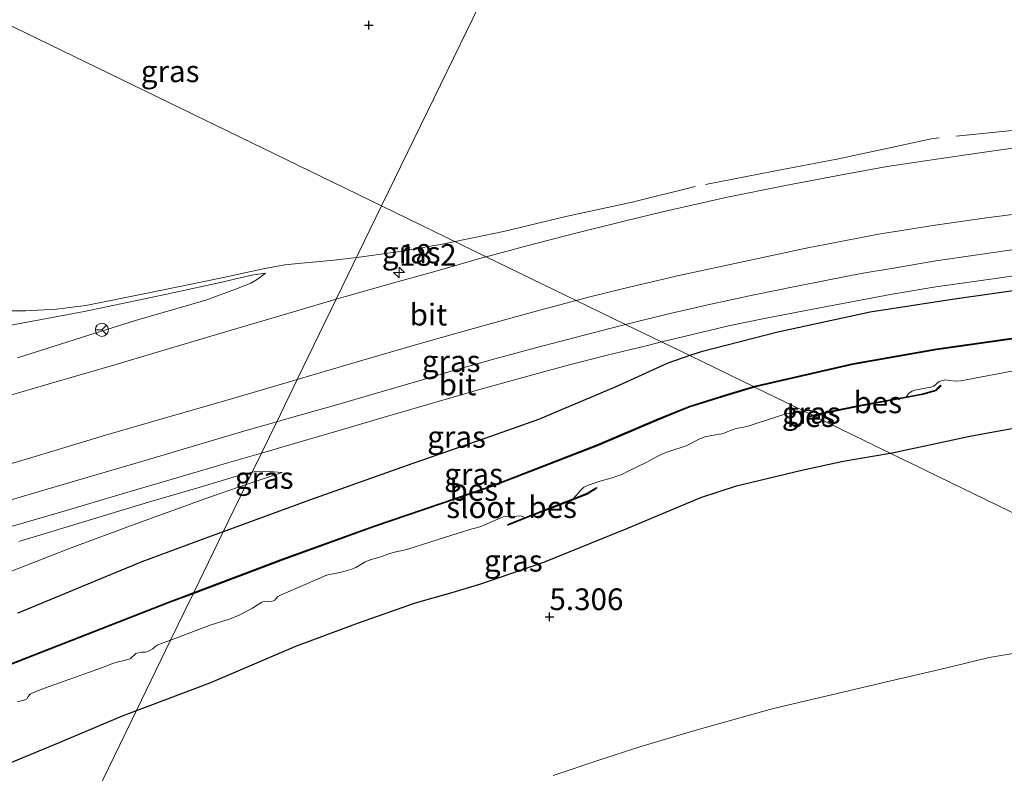
# Model space of a CAD drawing. Units: metres. Extents: x 56444 to 60009, y 437498 to 443750.
# Drawn here: x 58869 to 58982, y 439412 to 439499 of the extents above; entities that cross this region are included whole.
import ezdxf
from ezdxf.enums import TextEntityAlignment as Align

# ---------------------------------------------------------------- set-up
doc = ezdxf.new("R2010")
doc.units = ezdxf.units.M
doc.linetypes.add('IE-TERREINAFSCHEIDING', pattern=[10, 8, -2])
doc.layers.get('0').update_dxf_attribs({"lineweight": 25})
for name, color, linetype, lineweight in [('B-ME-AM-KILOMETR-S-B1', 7, 'Continuous', 18), ('B-ME-GW-HOOGTEPUNT-S-B1', 10, 'Continuous', 25), ('B-ME-GW-INSTEEKWATERGANG-L-B1', 10, 'Continuous', 25), ('B-ME-GW-KRUINLIJN-L-B1', 93, 'Continuous', 18), ('B-ME-GW-TEENLIJN-L-B1', 93, 'Continuous', 18), ('B-ME-IE-GRASLAND-GV-B6', 93, 'Continuous', 18), ('B-ME-IE-GRONDWERKLIJN-GROND_NIETINGERICHT-GV-B6', 253, 'Continuous', 18), ('B-ME-IE-HULPGEOMETRIE-L-B1', 53, 'Continuous', 18), ('B-ME-IE-TERREINAFSCHEIDING-RASTERHEKWERK-L-B1', 8, 'IE-TERREINAFSCHEIDING', 18), ('B-ME-OB-BESCHOEIING-GV-B6', 10, 'Continuous', 25), ('B-ME-OG-WATER-GV-B6', 153, 'Continuous', 18), ('B-ME-VH-VERH_SOORT-BITUMEN-GV-B6', 8, 'IE-TERREINAFSCHEIDING-NATUURLIJK-HOUTWAL', 18), ('B-ME-VW-MEUBILAIR_WEGMEUBILAIR-RONA-S-B1', 8, 'Continuous', 18)]:
    doc.layers.add(name, color=color, linetype=linetype, lineweight=lineweight)
doc.styles.add('NLCS-ISO', font='NLCS-ISO.TTF')
doc.linetypes.add('IE-TERREINAFSCHEIDING-NATUURLIJK-HOUTWAL', pattern='A,7,-1.5,[67,NLCS.SHX,S=0.75,R=45,X=0,Y=0],-1.5,7,-1.5,[70,NLCS.SHX,S=0.75,R=0,X=0,Y=0],-1.5', length=20)

# ---------------------------------------------------------------- blocks, each defined once
blk = doc.blocks.new('wegwijzer')
for q in [(-0.53, -0.53), (0, 0.75), (0.53, -0.53)]:
    blk.add_line((0, 0), q)
blk.add_circle((0, 0), 0.75)
blk = doc.blocks.new('hecto')
for p, q in [((0, 0.625), (-0.625, 0)), ((0, -0.625), (0, 0.625)), ((-0.625, 0), (0.625, 0)), ((0.625, 0), (0, -0.625))]:
    blk.add_line(p, q)
blk = doc.blocks.new('hoogtepunt')
for p, q in [((-0.5, 0), (0.5, 0)), ((0, 0.5), (0, -0.5))]:
    blk.add_line(p, q)

msp = doc.modelspace()

# ---------------------------------------------------------------- linework, layer by layer
at = {"layer": 'B-ME-GW-INSTEEKWATERGANG-L-B1'}
for points in [[(59107.6766, 439471.0006, 5.1906), (59097.6774, 439471.2168, 5.3016), (59087.8653, 439471.3313, 5.2433), (59079.5543, 439471.3623, 5.2627), (59071.3546, 439471.2045, 5.2461), (59060.1981, 439471.2145, 5.2544), (59050.5443, 439471.3539, 5.2239), (59038.0954, 439471.1105, 5.2488), (59029.346, 439471.0494, 5.2239), (59020.1154, 439471.0632, 5.2377), (59009.4553, 439470.5634, 5.1184), (58998.7112, 439469.913, 5.1489), (58986.6197, 439468.3831, 5.1545), (58976.3263, 439466.9187, 5.1267), (58966.8985, 439465.4525, 5.1267), (58956.2538, 439463.1676, 5.1351), (58947.4397, 439460.8988, 5.16), (58946.1214, 439460.4599, 5.1553)], [(58946.1214, 439460.4599, 5.1553), (58943.5784, 439459.6132, 5.1462), (58937.6118, 439456.8805, 5.1961), (58928.7005, 439453.1059, 5.2405), (58923.1764, 439451.1495, 5.2738), (58913.5745, 439447.8322, 5.2572), (58902.3416, 439443.8399, 5.2821), (58892.3993, 439440.1862, 5.2662)], [(58969.2014, 439449.2429, 5.1624), (58969.4255, 439449.2814, 5.1635), (58978.5399, 439451.2289, 5.1635), (58985.7771, 439452.5382, 5.1125), (58990.936, 439453.2214, 5.2055), (58997.3595, 439453.8533, 5.2445), (59002.6758, 439454.132, 5.2835), (59011.9325, 439454.6362, 5.3195), (59025.6289, 439454.687, 5.5085), (59036.7992, 439454.9726, 5.4905), (59042.9287, 439454.8951, 5.4665), (59050.6592, 439454.8836, 5.4065), (59058.0568, 439455.2153, 5.3105), (59066.1771, 439455.3562, 5.2685), (59070.6634, 439455.4275, 5.2715), (59079.6034, 439455.0995, 5.3315), (59092.6114, 439455.3368, 5.2925), (59103.4714, 439455.383, 5.2895)], [(58882.3897, 439419.5894, 5.1493), (58883.744, 439420.0915, 5.1575), (58890.9815, 439422.8117, 5.1275), (58900.7704, 439427.0121, 5.0225), (58907.9742, 439429.6877, 4.9925), (58914.5265, 439431.9945, 5.0405), (58918.86, 439433.2101, 5.1185), (58922.0601, 439434.1946, 5.1725), (58929.325, 439436.6947, 5.1755), (58939.0537, 439440.6444, 5.1695), (58947.3974, 439444.144, 5.1095), (58951.4795, 439445.4688, 5.0825), (58959.0039, 439447.272, 5.0525), (58963.7611, 439448.3072, 5.1365), (58969.2014, 439449.2429, 5.1624)], [(58892.3993, 439440.1862, 5.2662), (58890.2628, 439439.401, 5.2627), (58883.0088, 439436.705, 5.2599), (58878.8455, 439434.9803, 5.2433), (58868.7341, 439430.8176, 5.21)], [(58866.4455, 439413.0105, 5.1395), (58873.4214, 439415.8692, 5.1605), (58880.7806, 439418.9927, 5.1395), (58882.3897, 439419.5894, 5.1493)]]:
    msp.add_polyline3d(points, dxfattribs=at)
at = {"layer": 'B-ME-GW-KRUINLIJN-L-B1'}
for points in [[(58868.7108, 439460.2133, 6.7077), (58877.0362, 439462.8582, 6.4377), (58882.2856, 439464.4931, 6.3097), (58890.3784, 439466.8517, 6.0557), (58894.1305, 439468.2344, 5.9357), (58895.5707, 439468.816, 5.8337), (58896.3439, 439469.2547, 5.7797), (58897.2737, 439469.9409, 5.6057)], [(58895.7279, 439447.0354, 5.8443), (58894.2871, 439446.7153, 5.8986), (58889.7555, 439445.3087, 6.0466), (58883.7718, 439443.5783, 6.2086), (58877.3304, 439441.6263, 6.4186), (58868.8643, 439439.0482, 6.6926)], [(58899.1969, 439447.0014, 5.5306), (58897.191, 439447.1531, 5.7546), (58895.9335, 439447.0811, 5.8366), (58895.7279, 439447.0354, 5.8443)]]:
    msp.add_polyline3d(points, dxfattribs=at)
at = {"layer": 'B-ME-GW-TEENLIJN-L-B1'}
for points in [[(58897.2737, 439469.9409, 5.6057), (58895.6668, 439469.7473, 5.5337), (58892.2276, 439468.9414, 5.5177), (58886.6041, 439467.7025, 5.5297), (58881.5287, 439466.6077, 5.5117), (58876.3949, 439465.563, 5.4877), (58872.0971, 439464.7496, 5.4677), (58865.2595, 439463.4786, 5.4757)], [(58899.1969, 439447.0014, 5.5306), (58896.6314, 439446.1599, 5.4486), (58895.0348, 439445.6091, 5.4624)], [(58895.0348, 439445.6091, 5.4624), (58890.3799, 439444.0031, 5.5026), (58882.4559, 439441.1495, 5.5446), (58874.5715, 439438.2037, 5.5846), (58866.7521, 439435.1368, 5.6026)]]:
    msp.add_polyline3d(points, dxfattribs=at)
at = {"layer": 'B-ME-IE-GRASLAND-GV-B6'}
for points in [[(58925.6863, 439508.6806, 5.3293), (58910.6337, 439477.7069, 5.2863), (58866.9228, 439498.9504, 5.4393), (58846.8777, 439508.6924, 5.3474), (58847.8114, 439508.6933, 5.3526), (58854.4753, 439508.6759, 5.3326), (58861.2729, 439508.6781, 5.3146), (58866.8763, 439508.6808, 5.3226), (58873.9685, 439508.6757, 5.3706), (58880.5095, 439508.6614, 5.3606), (58886.7617, 439508.6618, 5.3126), (58892.3232, 439508.6814, 5.2926), (58896.4462, 439508.7033, 5.3144), (58900.8762, 439508.685, 5.3044), (58905.9644, 439508.67, 5.3064), (58912.2186, 439508.6861, 5.2664), (58917.7561, 439508.6795, 5.2984), (58924.2943, 439508.6771, 5.3344), (58925.6863, 439508.6806, 5.3293)], [(58984.6533, 439484.5383, 5.4517), (58979.7662, 439483.858, 5.4617), (58974.526, 439483.0789, 5.4617), (58968.8266, 439482.2225, 5.4737), (58963.7962, 439481.3106, 5.4657), (58957.1443, 439480.0635, 5.4757), (58950.2517, 439478.6598, 5.4797), (58942.9858, 439477.0237, 5.5137), (58938.5509, 439475.9488, 5.5417), (58933.0046, 439474.5579, 5.5597), (58927.5239, 439473.1611, 5.6237), (58922.6707, 439471.8569, 5.6669), (58910.6337, 439477.7069, 5.2863), (58925.6863, 439508.6806, 5.3293)], [(58866.9228, 439498.9504, 5.4393), (58910.6337, 439477.7069, 5.2863), (58905.415, 439466.9685, 5.983), (58900.4913, 439465.4999, 6.0717), (58893.3092, 439463.4142, 6.2477), (58886.2096, 439461.2902, 6.4577), (58879.9157, 439459.3911, 6.6497), (58872.6224, 439457.2798, 6.8677), (58866.8718, 439455.5997, 7.0517)], [(58910.6337, 439477.7069, 5.2863), (58922.6707, 439471.8569, 5.6669), (58922.578, 439471.832, 5.6677), (58917.0268, 439470.2422, 5.7557), (58911.884, 439468.8186, 5.8417), (58906.4877, 439467.2885, 5.9637), (58905.415, 439466.9685, 5.983), (58910.6337, 439477.7069, 5.2863)], [(58938.715, 439464.0594, 5.458), (58933.0429, 439466.816, 5.5261), (58934.6108, 439467.2321, 5.5137), (58938.6726, 439468.25, 5.4697), (58945.0463, 439469.7393, 5.4397), (58952.9022, 439471.4244, 5.4337), (58959.5195, 439472.8229, 5.4237), (58967.8448, 439474.4475, 5.4437), (58974.3535, 439475.4747, 5.4377), (58980.5413, 439476.3514, 5.4477), (58989.9401, 439477.5432, 5.4417)], [(58984.2359, 439472.7991, 5.431), (58979.2497, 439472.0862, 5.439), (58974.4524, 439471.3634, 5.423), (58969.8057, 439470.5898, 5.427), (58965.86, 439469.9228, 5.405), (58962.1239, 439469.1911, 5.399), (58958.2633, 439468.4356, 5.431), (58953.5262, 439467.4662, 5.421), (58948.5248, 439466.4039, 5.453), (58943.3665, 439465.1888, 5.421), (58938.715, 439464.0594, 5.458)], [(58865.2595, 439463.4786, 5.4757), (58872.0971, 439464.7496, 5.4677), (58876.3949, 439465.563, 5.4877), (58881.5287, 439466.6077, 5.5117), (58886.6041, 439467.7025, 5.5297), (58892.2276, 439468.9414, 5.5177), (58895.6668, 439469.7473, 5.5337), (58897.2737, 439469.9409, 5.6057), (58896.3439, 439469.2547, 5.7797), (58895.5707, 439468.816, 5.8337), (58894.1305, 439468.2344, 5.9357), (58890.3784, 439466.8517, 6.0557), (58882.2856, 439464.4931, 6.3097), (58877.0362, 439462.8582, 6.4377), (58868.7108, 439460.2133, 6.7077)], [(58868.7108, 439460.2133, 6.7077), (58877.0362, 439462.8582, 6.4377), (58882.2856, 439464.4931, 6.3097), (58890.3784, 439466.8517, 6.0557), (58894.1305, 439468.2344, 5.9357), (58895.5707, 439468.816, 5.8337), (58896.3439, 439469.2547, 5.7797), (58897.2737, 439469.9409, 5.6057), (58895.6668, 439469.7473, 5.5337), (58892.2276, 439468.9414, 5.5177), (58886.6041, 439467.7025, 5.5297), (58881.5287, 439466.6077, 5.5117), (58876.3949, 439465.563, 5.4877), (58872.0971, 439464.7496, 5.4677), (58865.2595, 439463.4786, 5.4757)], [(58986.6197, 439468.3831, 5.1545), (58976.3263, 439466.9187, 5.1267), (58966.8985, 439465.4525, 5.1267), (58956.2538, 439463.1676, 5.1351), (58947.4397, 439460.8988, 5.16), (58946.1214, 439460.4599, 5.1553), (58942.8747, 439462.0378, 5.3842), (58946.2714, 439462.8691, 5.391), (58950.5766, 439463.8761, 5.341), (58954.702, 439464.7367, 5.313), (58960.4727, 439465.8704, 5.325), (58965.1447, 439466.7324, 5.307), (58969.4206, 439467.5508, 5.307), (58974.4553, 439468.3832, 5.321), (58981.3107, 439469.3636, 5.321), (58986.867, 439470.1572, 5.335)], [(58990.1969, 439463.4353, 3.5468), (58982.099, 439462.3109, 3.4951), (58974.5123, 439461.232, 3.4951), (58964.9259, 439459.5505, 3.395), (58953.7051, 439456.9785, 3.4985), (58953.4444, 439456.9008, 3.4972), (58946.1214, 439460.4599, 5.1553), (58947.4397, 439460.8988, 5.16), (58956.2538, 439463.1676, 5.1351), (58966.8985, 439465.4525, 5.1267), (58976.3263, 439466.9187, 5.1267), (58986.6197, 439468.3831, 5.1545)], [(58938.715, 439464.0594, 5.458), (58938.0911, 439463.9079, 5.463), (58932.9274, 439462.5618, 5.507), (58928.4987, 439461.4039, 5.525), (58923.6635, 439460.0929, 5.581), (58918.6247, 439458.6654, 5.641), (58915.078, 439457.6163, 5.723), (58910.7051, 439456.3472, 5.747), (58905.0385, 439454.7009, 5.867), (58900.2414, 439453.3335, 5.971), (58898.5509, 439452.8441, 5.9988), (58900.9243, 439457.728, 6.0963), (58908.3642, 439459.9191, 5.9277), (58915.0502, 439461.8504, 5.7817), (58922.4524, 439463.9326, 5.6937), (58929.2798, 439465.8175, 5.5557), (58933.0429, 439466.816, 5.5261), (58938.715, 439464.0594, 5.458)], [(58895.7279, 439447.0354, 5.8443), (58896.8049, 439449.2514, 5.9672), (58899.4077, 439449.9961, 5.905), (58906.1445, 439451.9758, 5.769), (58911.1953, 439453.4506, 5.685), (58917.1506, 439455.1862, 5.639), (58922.3173, 439456.6866, 5.559), (58928.176, 439458.3034, 5.469), (58932.1108, 439459.363, 5.437), (58936.4316, 439460.4719, 5.411), (58941.2434, 439461.6385, 5.381), (58942.8747, 439462.0378, 5.3842), (58946.1214, 439460.4599, 5.1553), (58943.5784, 439459.6132, 5.1462), (58937.6118, 439456.8805, 5.1961), (58928.7005, 439453.1059, 5.2405), (58923.1764, 439451.1495, 5.2738), (58913.5745, 439447.8322, 5.2572), (58902.3416, 439443.8399, 5.2821), (58892.3993, 439440.1862, 5.2662), (58895.0348, 439445.6091, 5.4624), (58896.6314, 439446.1599, 5.4486), (58899.1969, 439447.0014, 5.5306), (58897.191, 439447.1531, 5.7546), (58895.9335, 439447.0811, 5.8366), (58895.7279, 439447.0354, 5.8443)], [(58953.4444, 439456.9008, 3.4972), (58950.3686, 439455.9851, 3.4813), (58945.994, 439454.611, 3.4192), (58942.2922, 439453.0937, 3.4054), (58935.5214, 439450.2238, 3.3985), (58923.4089, 439445.5292, 3.3743), (58919.1722, 439444.0521, 3.3812), (58909.8069, 439440.8812, 3.4226), (58899.2553, 439437.0514, 3.4295), (58888.9932, 439433.1773, 3.416), (58892.3993, 439440.1862, 5.2662), (58902.3416, 439443.8399, 5.2821), (58913.5745, 439447.8322, 5.2572), (58923.1764, 439451.1495, 5.2738), (58928.7005, 439453.1059, 5.2405), (58937.6118, 439456.8805, 5.1961), (58943.5784, 439459.6132, 5.1462), (58946.1214, 439460.4599, 5.1553), (58953.4444, 439456.9008, 3.4972)], [(58985.7771, 439452.5382, 5.1125), (58978.5399, 439451.2289, 5.1635), (58969.4255, 439449.2814, 5.1635), (58969.2014, 439449.2429, 5.1624), (58960.378, 439453.5311, 3.4485), (58961.0263, 439453.6931, 3.45), (58965.7543, 439454.6591, 3.5499), (58972.9445, 439455.9819, 3.5138), (58974.4412, 439456.3953, 3.4111), (58975.0454, 439456.9974, 3.3584), (58975.0101, 439457.0328, 3.2593), (58974.9748, 439457.0682, 3.1602), (58974.3892, 439456.4847, 3.0258), (58972.9221, 439456.0794, 3.0318), (58971.05, 439455.735, 2.931), (58971.2994, 439456.1096, 2.931), (58971.7123, 439456.3651, 2.931), (58972.0312, 439456.4902, 2.931), (58973.8752, 439456.8403, 2.931), (58974.1612, 439456.94, 2.931), (58974.3595, 439457.051, 2.931), (58974.6631, 439457.3799, 2.931), (58974.841, 439457.4698, 2.931), (58975.2431, 439457.5961, 2.931), (58975.5421, 439457.6585, 2.931), (58975.9925, 439457.6064, 2.931), (58976.7766, 439457.5172, 2.931), (58977.3296, 439457.5706, 2.931), (58981.1755, 439458.2979, 2.931), (58983.3769, 439458.7029, 2.931)], [(58862.5033, 439446.4058, 7.1957), (58870.7444, 439448.8615, 6.9377), (58878.8306, 439451.2924, 6.6937), (58885.4733, 439453.2086, 6.4937), (58893.3532, 439455.5017, 6.2697), (58900.4214, 439457.5799, 6.1077), (58900.9243, 439457.728, 6.0963), (58898.5509, 439452.8441, 5.9988)], [(58886.3344, 439427.7064, 2.931), (58891.013, 439429.4546, 2.931), (58892.3644, 439429.8979, 2.931), (58893.0984, 439430.112, 2.931), (58894.2373, 439430.5648, 2.931), (58895.7793, 439431.3813, 2.931), (58896.8526, 439432.0623, 2.931), (58897.0888, 439432.1446, 2.931), (58897.4381, 439432.1827, 2.931), (58897.9339, 439432.1604, 2.931), (58898.1247, 439432.213, 2.931), (58898.3398, 439432.3159, 2.931), (58898.463, 439432.4425, 2.931), (58898.6883, 439432.7162, 2.931), (58899.0769, 439432.9214, 2.931), (58903.5058, 439434.856, 2.931), (58904.102, 439435.1057, 2.931), (58904.4544, 439435.2147, 2.931), (58905.4383, 439435.4322, 2.931), (58906.2979, 439435.6064, 2.931), (58907.0773, 439435.8503, 2.931), (58907.6654, 439436.0832, 2.931), (58908.7269, 439436.7182, 2.931), (58909.4144, 439436.9858, 2.931), (58909.995, 439437.1603, 2.931), (58910.3188, 439437.2314, 2.931), (58911.5577, 439437.6773, 2.931), (58912.2794, 439437.8871, 2.931), (58913.0438, 439438.0141, 2.931), (58913.7574, 439438.2072, 2.931), (58919.4456, 439440.0091, 2.931), (58919.8186, 439440.1391, 2.931), (58920.797, 439440.4524, 2.931), (58921.9506, 439440.743, 2.931), (58922.249, 439440.8471, 2.931), (58924.2851, 439441.7661, 2.931), (58924.6332, 439441.8875, 2.931), (58924.9116, 439441.9288, 2.931), (58925.3074, 439441.9134, 2.931), (58925.6032, 439441.905, 2.931), (58926.0232, 439441.9399, 2.931), (58926.393, 439441.9991, 2.931), (58926.6931, 439441.9782, 2.931), (58927.1647, 439441.8255, 2.931), (58925.1635, 439441.0368, 3.4084), (58925.1819, 439440.9903, 3.4361), (58925.2002, 439440.9437, 3.4638), (58927.2012, 439441.7324, 3.4833), (58930.8204, 439443.146, 3.4694), (58934.34, 439444.5252, 3.5166), (58935.4082, 439445.1881, 3.3695), (58935.3818, 439445.2306, 3.2881), (58935.3555, 439445.273, 3.2066), (58934.2951, 439444.615, 3.2066), (58932.6743, 439443.9799, 2.931), (58933.5553, 439444.9735, 2.931), (58933.9254, 439445.3117, 2.931), (58934.4178, 439445.5392, 2.931), (58934.9978, 439445.7553, 2.931), (58935.9222, 439446.0636, 2.931), (58937.1796, 439446.3765, 2.931), (58937.6147, 439446.5283, 2.931), (58938.2898, 439446.7915, 2.931), (58939.0179, 439447.143, 2.931), (58941.0901, 439448.1583, 2.931), (58942.3716, 439448.8421, 2.931), (58943.0499, 439449.1762, 2.931), (58943.7996, 439449.4655, 2.931), (58945.6818, 439450.0659, 2.931), (58947.2697, 439450.8706, 2.931), (58947.8994, 439451.1041, 2.931), (58948.659, 439451.2852, 2.931), (58949.4818, 439451.4048, 2.931), (58949.8224, 439451.4677, 2.931), (58950.0878, 439451.5463, 2.931), (58950.477, 439451.7099, 2.931), (58950.8991, 439451.8989, 2.931), (58951.4548, 439452.0648, 2.931), (58952.3187, 439452.2265, 2.931), (58952.9539, 439452.3643, 2.931), (58955.7642, 439453.3023, 2.931), (58957.1572, 439453.7462, 2.931), (58958.4866, 439453.9726, 2.931), (58959.191, 439454.108, 2.931), (58960.2379, 439453.5992, 3.2163), (58959.7758, 439453.4838, 3.3884), (58959.7879, 439453.4353, 3.4178), (58959.8001, 439453.3867, 3.4472), (58960.378, 439453.5311, 3.4485), (58969.2014, 439449.2429, 5.1624), (58963.7611, 439448.3072, 5.1365), (58959.0039, 439447.272, 5.0525), (58951.4795, 439445.4688, 5.0825), (58947.3974, 439444.144, 5.1095), (58939.0537, 439440.6444, 5.1695), (58929.325, 439436.6947, 5.1755), (58922.0601, 439434.1946, 5.1725), (58918.86, 439433.2101, 5.1185), (58914.5265, 439431.9945, 5.0405), (58907.9742, 439429.6877, 4.9925), (58900.7704, 439427.0121, 5.0225), (58890.9815, 439422.8117, 5.1275), (58883.744, 439420.0915, 5.1575), (58882.3897, 439419.5894, 5.1493), (58886.3344, 439427.7064, 2.931)], [(58959.191, 439454.108, 2.931), (58959.4667, 439454.1609, 2.931), (58960.0415, 439454.1522, 2.931), (58960.4005, 439454.0822, 2.931), (58961.0042, 439453.7906, 2.931), (58960.2379, 439453.5992, 3.2163), (58959.191, 439454.108, 2.931)], [(58898.5509, 439452.8441, 5.9988), (58894.8951, 439451.786, 6.059), (58889.5915, 439450.2155, 6.203), (58883.7855, 439448.488, 6.371), (58877.8942, 439446.7652, 6.541), (58871.4801, 439444.8924, 6.735), (58865.4902, 439443.1189, 6.913)], [(58867.9799, 439440.7707, 6.809), (58874.4551, 439442.6876, 6.619), (58880.7632, 439444.5462, 6.427), (58887.068, 439446.398, 6.223), (58893.0516, 439448.1775, 6.057), (58896.8049, 439449.2514, 5.9672), (58895.7279, 439447.0354, 5.8443), (58894.2871, 439446.7153, 5.8986), (58889.7555, 439445.3087, 6.0466), (58883.7718, 439443.5783, 6.2086), (58877.3304, 439441.6263, 6.4186), (58868.8643, 439439.0482, 6.6926)], [(58895.7279, 439447.0354, 5.8443), (58895.0348, 439445.6091, 5.4624), (58890.3799, 439444.0031, 5.5026), (58882.4559, 439441.1495, 5.5446), (58874.5715, 439438.2037, 5.5846), (58866.7521, 439435.1368, 5.6026)], [(58868.8643, 439439.0482, 6.6926), (58877.3304, 439441.6263, 6.4186), (58883.7718, 439443.5783, 6.2086), (58889.7555, 439445.3087, 6.0466), (58894.2871, 439446.7153, 5.8986), (58895.7279, 439447.0354, 5.8443)], [(58895.7279, 439447.0354, 5.8443), (58895.9335, 439447.0811, 5.8366), (58897.191, 439447.1531, 5.7546), (58899.1969, 439447.0014, 5.5306), (58896.6314, 439446.1599, 5.4486), (58895.0348, 439445.6091, 5.4624), (58895.7279, 439447.0354, 5.8443)], [(58866.7521, 439435.1368, 5.6026), (58874.5715, 439438.2037, 5.5846), (58882.4559, 439441.1495, 5.5446), (58890.3799, 439444.0031, 5.5026), (58895.0348, 439445.6091, 5.4624), (58892.3993, 439440.1862, 5.2662), (58890.2628, 439439.401, 5.2627), (58883.0088, 439436.705, 5.2599), (58878.8455, 439434.9803, 5.2433), (58868.7341, 439430.8176, 5.21)], [(58868.7341, 439430.8176, 5.21), (58878.8455, 439434.9803, 5.2433), (58883.0088, 439436.705, 5.2599), (58890.2628, 439439.401, 5.2627), (58892.3993, 439440.1862, 5.2662), (58888.9932, 439433.1773, 3.416), (58886.1843, 439432.1169, 3.4123), (58869.7931, 439425.7229, 3.4226), (58854.8378, 439419.8673, 3.4226)], [(58868.6985, 439420.6288, 2.931), (58869.1677, 439420.7227, 2.931), (58869.545, 439420.8403, 2.931), (58869.7974, 439420.9562, 2.931), (58869.9481, 439421.2039, 2.931), (58870.1777, 439421.4653, 2.931), (58870.5414, 439421.6618, 2.931), (58871.8171, 439422.1623, 2.931), (58876.9884, 439424.0072, 2.931), (58878.803, 439424.6817, 2.931), (58879.6273, 439424.9969, 2.931), (58880.3322, 439425.2148, 2.931), (58881.0047, 439425.3656, 2.931), (58881.3739, 439425.4665, 2.931), (58881.6723, 439425.5705, 2.931), (58882.3347, 439426.15, 2.931), (58882.9861, 439426.3214, 2.931), (58883.4273, 439426.3358, 2.931), (58883.7549, 439426.436, 2.931), (58884.2716, 439426.7138, 2.931), (58884.5266, 439426.9421, 2.931), (58884.8817, 439427.1635, 2.931), (58886.3344, 439427.7064, 2.931), (58882.3897, 439419.5894, 5.1493), (58880.7806, 439418.9927, 5.1395), (58873.4214, 439415.8692, 5.1605), (58866.4455, 439413.0105, 5.1395)]]:
    msp.add_polyline3d(points, dxfattribs=at)
at = {"layer": 'B-ME-IE-GRONDWERKLIJN-GROND_NIETINGERICHT-GV-B6'}
for points in [[(59089.4234, 439390.8149, 5.2087), (59044.4531, 439412.6705, 5.2087), (59010.4112, 439429.2149, 5.4195), (58969.2014, 439449.2429, 5.1624), (58969.4255, 439449.2814, 5.1635), (58978.5399, 439451.2289, 5.1635), (58985.7771, 439452.5382, 5.1125), (58990.936, 439453.2214, 5.2055), (58997.3595, 439453.8533, 5.2445), (59002.6758, 439454.132, 5.2835), (59011.9325, 439454.6362, 5.3195), (59025.6289, 439454.687, 5.5085), (59036.7992, 439454.9726, 5.4905), (59042.9287, 439454.8951, 5.4665), (59050.6592, 439454.8836, 5.4065), (59058.0568, 439455.2153, 5.3105), (59066.1771, 439455.3562, 5.2685), (59070.6634, 439455.4275, 5.2715), (59079.6034, 439455.0995, 5.3315), (59092.6114, 439455.3368, 5.2925), (59103.4714, 439455.383, 5.2895)], [(58866.961, 439387.8418, 5.3555), (58882.3897, 439419.5894, 5.1493), (58883.744, 439420.0915, 5.1575), (58890.9815, 439422.8117, 5.1275), (58900.7704, 439427.0121, 5.0225), (58907.9742, 439429.6877, 4.9925), (58914.5265, 439431.9945, 5.0405), (58918.86, 439433.2101, 5.1185), (58922.0601, 439434.1946, 5.1725), (58929.325, 439436.6947, 5.1755), (58939.0537, 439440.6444, 5.1695), (58947.3974, 439444.144, 5.1095), (58951.4795, 439445.4688, 5.0825), (58959.0039, 439447.272, 5.0525), (58963.7611, 439448.3072, 5.1365), (58969.2014, 439449.2429, 5.1624), (59010.4112, 439429.2149, 5.4195), (59044.4531, 439412.6705, 5.2087), (59089.4234, 439390.8149, 5.2087)], [(58866.4455, 439413.0105, 5.1395), (58873.4214, 439415.8692, 5.1605), (58880.7806, 439418.9927, 5.1395), (58882.3897, 439419.5894, 5.1493), (58866.961, 439387.8418, 5.3555)]]:
    msp.add_polyline3d(points, dxfattribs=at)
at = {"layer": 'B-ME-IE-HULPGEOMETRIE-L-B1'}
for points in [[(58910.6337, 439477.7069, 5.2863), (58925.6863, 439508.6806, 5.3293), (58925.8079, 439508.9309, 7.4515), (58926.6632, 439510.6909, 7.3771), (58926.8892, 439511.1558, 7.3797), (58930.6489, 439518.8923, 7.4156), (58931.723, 439521.1024, 7.3999), (58932.5391, 439522.7816, 5.3553), (58932.894, 439523.5119, 5.3261), (58933.1044, 439523.945, 5.3262), (58938.9053, 439535.8813, 5.664), (58941.9747, 439542.1973, 5.5998), (58947.6855, 439553.9483, 5.3108), (58947.9098, 439554.4099, 5.3096), (58948.4683, 439555.5592, 5.3326), (58949.2701, 439557.2089, 6.4234), (58951.0141, 439560.7976, 6.3294), (58951.3942, 439561.5797, 6.3654), (58953.4644, 439565.8396, 6.4076), (58955.7684, 439570.5805, 6.35), (58956.9203, 439572.9507, 6.3369), (58957.0416, 439573.2005, 5.0134), (58960.8416, 439581.0196, 5.0522), (58962.7151, 439584.8747, 4.9877)], [(58910.6337, 439477.7069, 5.2863), (58866.9228, 439498.9504, 5.4393)], [(58910.6337, 439477.7069, 5.2863), (58905.415, 439466.9685, 5.983), (58900.9243, 439457.728, 6.0963), (58898.5509, 439452.8441, 5.9988), (58896.8049, 439449.2514, 5.9672), (58895.7279, 439447.0354, 5.8443), (58895.0348, 439445.6091, 5.4624), (58892.3993, 439440.1862, 5.2662), (58888.9932, 439433.1773, 3.416), (58888.9295, 439433.0464, 2.931), (58886.3344, 439427.7064, 2.931), (58882.3897, 439419.5894, 5.1493), (58866.961, 439387.8418, 5.3555), (58856.963, 439367.269, 5.2476), (58835.1082, 439322.2983, 5.1133), (58813.2533, 439277.3275, 5.1085), (58791.3984, 439232.3568, 5.2356), (58769.5435, 439187.3861, 5.077), (58747.6887, 439142.4154, 5.0372)], [(59108.7796, 439381.4077, 5.209), (59101.8455, 439384.7777, 5.2159), (59099.0391, 439386.1416, 5.0051), (59097.2282, 439387.0217, 4.4454), (59097.1374, 439387.0659, 3.8586), (59095.4294, 439387.896, 3.3735), (59093.4337, 439388.8659, 3.3735), (59091.6444, 439389.7355, 3.8586), (59091.5537, 439389.7796, 4.4789), (59089.4234, 439390.8149, 5.2087), (59044.4531, 439412.6705, 5.2087), (59010.4112, 439429.2149, 5.4195), (58969.2014, 439449.2429, 5.1624), (58960.378, 439453.5311, 3.4485), (58960.2379, 439453.5992, 3.2163), (58959.191, 439454.108, 2.931), (58953.5775, 439456.8361, 2.931), (58953.4444, 439456.9008, 3.4972), (58946.1214, 439460.4599, 5.1553), (58942.8747, 439462.0378, 5.3842), (58938.715, 439464.0594, 5.458), (58933.0429, 439466.816, 5.5261), (58922.6707, 439471.8569, 5.6669), (58910.6337, 439477.7069, 5.2863)]]:
    msp.add_polyline3d(points, dxfattribs=at)
at = {"layer": 'B-ME-IE-TERREINAFSCHEIDING-RASTERHEKWERK-L-B1'}
for points in [[(58984.761, 439486.5553, 5.3835), (58973.9035, 439485.4311, 5.3895), (58969.4942, 439484.462, 5.4095), (58963.041, 439483.0821, 5.4035), (58955.7891, 439481.7045, 5.4235), (58946.7383, 439479.9372, 5.4595), (58939.4666, 439478.1212, 5.4935), (58931.851, 439476.4873, 5.5095), (58924.6512, 439474.7539, 5.5535), (58919.0956, 439473.5944, 5.6025)], [(58919.0956, 439473.5944, 5.6025), (58917.6207, 439473.2866, 5.6155), (58912.9988, 439472.4929, 5.6595), (58908.3621, 439471.8541, 5.6715), (58907.754, 439471.7814, 5.6719)], [(58907.754, 439471.7814, 5.6719), (58905.1567, 439471.471, 5.6735), (58901.388, 439471.1185, 5.5815), (58899.4687, 439470.9339, 5.5415), (58897.1934, 439470.4889, 5.5335), (58891.679, 439469.3235, 5.4835), (58883.8307, 439467.7077, 5.4855), (58876.5659, 439466.2423, 5.4555), (58873.178, 439465.8182, 5.4455), (58869.6331, 439465.6272, 5.4395), (58865.3168, 439465.629, 5.4435)], [(59010.4112, 439429.2149, 5.4195), (59009.8911, 439429.2132, 5.4106), (59007.7415, 439429.1735, 5.3506), (59005.3232, 439429.0572, 5.3306), (59002.4861, 439428.8233, 5.3366), (58999.6429, 439428.6554, 5.3366), (58997.1317, 439428.3988, 5.3006), (58994.6561, 439428.1376, 5.2746), (58991.4423, 439427.6645, 5.2886), (58988.3323, 439427.1707, 5.3246), (58984.5129, 439426.3501, 5.3266), (58980.591, 439425.7096, 5.2946), (58974.9161, 439424.3299, 5.3086), (58968.7793, 439422.9031, 5.3386), (58960.9309, 439421.0572, 5.3126), (58955.5926, 439419.7774, 5.2966), (58951.0898, 439418.5164, 5.3406), (58946.7041, 439417.2841, 5.3706), (58940.3575, 439415.4045, 5.3546), (58935.6483, 439413.8838, 5.3386), (58930.3889, 439412.1349, 5.2226)]]:
    msp.add_polyline3d(points, dxfattribs=at)
at = {"layer": 'B-ME-OB-BESCHOEIING-GV-B6'}
for points in [[(58990.2095, 439463.3361, 2.931), (58982.113, 439462.2119, 2.931), (58974.528, 439461.1332, 2.931), (58964.9457, 439459.4524, 2.931), (58953.7306, 439456.8817, 2.931), (58953.5775, 439456.8361, 2.931), (58953.4444, 439456.9008, 3.4972), (58953.7051, 439456.9785, 3.4985), (58964.9259, 439459.5505, 3.395), (58974.5123, 439461.232, 3.4951), (58982.099, 439462.3109, 3.4951), (58990.1969, 439463.4353, 3.5468)], [(58953.4444, 439456.9008, 3.4972), (58953.5775, 439456.8361, 2.931), (58950.3978, 439455.8895, 2.931), (58946.028, 439454.5169, 2.931), (58942.3306, 439453.0014, 2.931), (58935.5589, 439450.1311, 2.931), (58923.4434, 439445.4354, 2.931), (58919.2047, 439443.9575, 2.931), (58909.84, 439440.7869, 2.931), (58899.2901, 439436.9577, 2.931), (58888.9295, 439433.0464, 2.931), (58888.9932, 439433.1773, 3.416), (58899.2553, 439437.0514, 3.4295), (58909.8069, 439440.8812, 3.4226), (58919.1722, 439444.0521, 3.3812), (58923.4089, 439445.5292, 3.3743), (58935.5214, 439450.2238, 3.3985), (58942.2922, 439453.0937, 3.4054), (58945.994, 439454.611, 3.4192), (58950.3686, 439455.9851, 3.4813), (58953.4444, 439456.9008, 3.4972)], [(58971.05, 439455.735, 2.931), (58972.9221, 439456.0794, 3.0318), (58974.3892, 439456.4847, 3.0258), (58974.9748, 439457.0682, 3.1602), (58975.0101, 439457.0328, 3.2593), (58975.0454, 439456.9974, 3.3584), (58974.4412, 439456.3953, 3.4111), (58972.9445, 439455.9819, 3.5138), (58965.7543, 439454.6591, 3.5499), (58961.0263, 439453.6931, 3.45), (58960.378, 439453.5311, 3.4485), (58960.2379, 439453.5992, 3.2163), (58961.0042, 439453.7906, 2.931), (58965.7353, 439454.7573, 2.931), (58971.05, 439455.735, 2.931)], [(58960.378, 439453.5311, 3.4485), (58959.8001, 439453.3867, 3.4472), (58959.7879, 439453.4353, 3.4178), (58959.7758, 439453.4838, 3.3884), (58960.2379, 439453.5992, 3.2163), (58960.378, 439453.5311, 3.4485)], [(58927.1647, 439441.8255, 2.931), (58930.784, 439443.2391, 2.931), (58932.6743, 439443.9799, 2.931), (58934.2951, 439444.615, 3.2066), (58935.3555, 439445.273, 3.2066), (58935.3818, 439445.2306, 3.2881), (58935.4082, 439445.1881, 3.3695), (58934.34, 439444.5252, 3.5166), (58930.8204, 439443.146, 3.4694), (58927.2012, 439441.7324, 3.4833), (58925.2002, 439440.9437, 3.4638), (58925.1819, 439440.9903, 3.4361), (58925.1635, 439441.0368, 3.4084), (58927.1647, 439441.8255, 2.931)], [(58854.8378, 439419.8673, 3.4226), (58869.7931, 439425.7229, 3.4226), (58886.1843, 439432.1169, 3.4123), (58888.9932, 439433.1773, 3.416), (58888.9295, 439433.0464, 2.931), (58886.2201, 439432.0235, 2.931), (58869.8295, 439425.6297, 2.931), (58854.8736, 439419.7739, 2.931)]]:
    msp.add_polyline3d(points, dxfattribs=at)
at = {"layer": 'B-ME-OG-WATER-GV-B6'}
for points in [[(58983.3769, 439458.7029, 2.931), (58981.1755, 439458.2979, 2.931), (58977.3296, 439457.5706, 2.931), (58976.7766, 439457.5172, 2.931), (58975.9925, 439457.6064, 2.931), (58975.5421, 439457.6585, 2.931), (58975.2431, 439457.5961, 2.931), (58974.841, 439457.4698, 2.931), (58974.6631, 439457.3799, 2.931), (58974.3595, 439457.051, 2.931), (58974.1612, 439456.94, 2.931), (58973.8752, 439456.8403, 2.931), (58972.0312, 439456.4902, 2.931), (58971.7123, 439456.3651, 2.931), (58971.2994, 439456.1096, 2.931), (58971.05, 439455.735, 2.931), (58965.7353, 439454.7573, 2.931), (58961.0042, 439453.7906, 2.931), (58960.4005, 439454.0822, 2.931), (58960.0415, 439454.1522, 2.931), (58959.4667, 439454.1609, 2.931), (58959.191, 439454.108, 2.931), (58953.5775, 439456.8361, 2.931), (58953.7306, 439456.8817, 2.931), (58964.9457, 439459.4524, 2.931), (58974.528, 439461.1332, 2.931), (58982.113, 439462.2119, 2.931), (58990.2095, 439463.3361, 2.931)], [(58888.9295, 439433.0464, 2.931), (58899.2901, 439436.9577, 2.931), (58909.84, 439440.7869, 2.931), (58919.2047, 439443.9575, 2.931), (58923.4434, 439445.4354, 2.931), (58935.5589, 439450.1311, 2.931), (58942.3306, 439453.0014, 2.931), (58946.028, 439454.5169, 2.931), (58950.3978, 439455.8895, 2.931), (58953.5775, 439456.8361, 2.931), (58959.191, 439454.108, 2.931), (58958.4866, 439453.9726, 2.931), (58957.1572, 439453.7462, 2.931), (58955.7642, 439453.3023, 2.931), (58952.9539, 439452.3643, 2.931), (58952.3187, 439452.2265, 2.931), (58951.4548, 439452.0648, 2.931), (58950.8991, 439451.8989, 2.931), (58950.477, 439451.7099, 2.931), (58950.0878, 439451.5463, 2.931), (58949.8224, 439451.4677, 2.931), (58949.4818, 439451.4048, 2.931), (58948.659, 439451.2852, 2.931), (58947.8994, 439451.1041, 2.931), (58947.2697, 439450.8706, 2.931), (58945.6818, 439450.0659, 2.931), (58943.7996, 439449.4655, 2.931), (58943.0499, 439449.1762, 2.931), (58942.3716, 439448.8421, 2.931), (58941.0901, 439448.1583, 2.931), (58939.0179, 439447.143, 2.931), (58938.2898, 439446.7915, 2.931), (58937.6147, 439446.5283, 2.931), (58937.1796, 439446.3765, 2.931), (58935.9222, 439446.0636, 2.931), (58934.9978, 439445.7553, 2.931), (58934.4178, 439445.5392, 2.931), (58933.9254, 439445.3117, 2.931), (58933.5553, 439444.9735, 2.931), (58932.6743, 439443.9799, 2.931), (58930.784, 439443.2391, 2.931), (58927.1647, 439441.8255, 2.931), (58926.6931, 439441.9782, 2.931), (58926.393, 439441.9991, 2.931), (58926.0232, 439441.9399, 2.931), (58925.6032, 439441.905, 2.931), (58925.3074, 439441.9134, 2.931), (58924.9116, 439441.9288, 2.931), (58924.6332, 439441.8875, 2.931), (58924.2851, 439441.7661, 2.931), (58922.249, 439440.8471, 2.931), (58921.9506, 439440.743, 2.931), (58920.797, 439440.4524, 2.931), (58919.8186, 439440.1391, 2.931), (58919.4456, 439440.0091, 2.931), (58913.7574, 439438.2072, 2.931), (58913.0438, 439438.0141, 2.931), (58912.2794, 439437.8871, 2.931), (58911.5577, 439437.6773, 2.931), (58910.3188, 439437.2314, 2.931), (58909.995, 439437.1603, 2.931), (58909.4144, 439436.9858, 2.931), (58908.7269, 439436.7182, 2.931), (58907.6654, 439436.0832, 2.931), (58907.0773, 439435.8503, 2.931), (58906.2979, 439435.6064, 2.931), (58905.4383, 439435.4322, 2.931), (58904.4544, 439435.2147, 2.931), (58904.102, 439435.1057, 2.931), (58903.5058, 439434.856, 2.931), (58899.0769, 439432.9214, 2.931), (58898.6883, 439432.7162, 2.931), (58898.463, 439432.4425, 2.931), (58898.3398, 439432.3159, 2.931), (58898.1247, 439432.213, 2.931), (58897.9339, 439432.1604, 2.931), (58897.4381, 439432.1827, 2.931), (58897.0888, 439432.1446, 2.931), (58896.8526, 439432.0623, 2.931), (58895.7793, 439431.3813, 2.931), (58894.2373, 439430.5648, 2.931), (58893.0984, 439430.112, 2.931), (58892.3644, 439429.8979, 2.931), (58891.013, 439429.4546, 2.931), (58886.3344, 439427.7064, 2.931), (58888.9295, 439433.0464, 2.931)], [(58854.8736, 439419.7739, 2.931), (58869.8295, 439425.6297, 2.931), (58886.2201, 439432.0235, 2.931), (58888.9295, 439433.0464, 2.931), (58886.3344, 439427.7064, 2.931), (58884.8817, 439427.1635, 2.931), (58884.5266, 439426.9421, 2.931), (58884.2716, 439426.7138, 2.931), (58883.7549, 439426.436, 2.931), (58883.4273, 439426.3358, 2.931), (58882.9861, 439426.3214, 2.931), (58882.3347, 439426.15, 2.931), (58881.6723, 439425.5705, 2.931), (58881.3739, 439425.4665, 2.931), (58881.0047, 439425.3656, 2.931), (58880.3322, 439425.2148, 2.931), (58879.6273, 439424.9969, 2.931), (58878.803, 439424.6817, 2.931), (58876.9884, 439424.0072, 2.931), (58871.8171, 439422.1623, 2.931), (58870.5414, 439421.6618, 2.931), (58870.1777, 439421.4653, 2.931), (58869.9481, 439421.2039, 2.931), (58869.7974, 439420.9562, 2.931), (58869.545, 439420.8403, 2.931), (58869.1677, 439420.7227, 2.931), (58868.6985, 439420.6288, 2.931)]]:
    msp.add_polyline3d(points, dxfattribs=at)
at = {"layer": 'B-ME-VH-VERH_SOORT-BITUMEN-GV-B6'}
for points in [[(58933.0429, 439466.816, 5.5261), (58922.6707, 439471.8569, 5.6669), (58927.5239, 439473.1611, 5.6237), (58933.0046, 439474.5579, 5.5597), (58938.5509, 439475.9488, 5.5417), (58942.9858, 439477.0237, 5.5137), (58950.2517, 439478.6598, 5.4797), (58957.1443, 439480.0635, 5.4757), (58963.7962, 439481.3106, 5.4657), (58968.8266, 439482.2225, 5.4737), (58974.526, 439483.0789, 5.4617), (58979.7662, 439483.858, 5.4617), (58984.6533, 439484.5383, 5.4517)], [(59105.9643, 439480.4834, 5.4597), (59100.2281, 439480.4145, 5.4197), (59093.3042, 439480.3752, 5.4137), (59087.8431, 439480.4132, 5.4297), (59081.6038, 439480.4559, 5.4317), (59075.245, 439480.4205, 5.4337), (59068.9698, 439480.4533, 5.4477), (59062.3348, 439480.478, 5.4357), (59053.3864, 439480.5373, 5.4597), (59043.7344, 439480.4736, 5.4577), (59033.8404, 439480.433, 5.4417), (59023.3881, 439480.2163, 5.4397), (59011.3806, 439479.5808, 5.4357), (59000.8574, 439478.7465, 5.4577), (58989.9401, 439477.5432, 5.4417), (58980.5413, 439476.3514, 5.4477), (58974.3535, 439475.4747, 5.4377), (58967.8448, 439474.4475, 5.4437), (58959.5195, 439472.8229, 5.4237), (58952.9022, 439471.4244, 5.4337), (58945.0463, 439469.7393, 5.4397), (58938.6726, 439468.25, 5.4697), (58934.6108, 439467.2321, 5.5137), (58933.0429, 439466.816, 5.5261)], [(58938.715, 439464.0594, 5.458), (58943.3665, 439465.1888, 5.421), (58948.5248, 439466.4039, 5.453), (58953.5262, 439467.4662, 5.421), (58958.2633, 439468.4356, 5.431), (58962.1239, 439469.1911, 5.399), (58965.86, 439469.9228, 5.405), (58969.8057, 439470.5898, 5.427), (58974.4524, 439471.3634, 5.423), (58979.2497, 439472.0862, 5.439), (58984.2359, 439472.7991, 5.431)], [(58933.0429, 439466.816, 5.5261), (58929.2798, 439465.8175, 5.5557), (58922.4524, 439463.9326, 5.6937), (58915.0502, 439461.8504, 5.7817), (58908.3642, 439459.9191, 5.9277), (58900.9243, 439457.728, 6.0963), (58905.415, 439466.9685, 5.983), (58906.4877, 439467.2885, 5.9637), (58911.884, 439468.8186, 5.8417), (58917.0268, 439470.2422, 5.7557), (58922.578, 439471.832, 5.6677), (58922.6707, 439471.8569, 5.6669), (58933.0429, 439466.816, 5.5261)], [(58986.867, 439470.1572, 5.335), (58981.3107, 439469.3636, 5.321), (58974.4553, 439468.3832, 5.321), (58969.4206, 439467.5508, 5.307), (58965.1447, 439466.7324, 5.307), (58960.4727, 439465.8704, 5.325), (58954.702, 439464.7367, 5.313), (58950.5766, 439463.8761, 5.341), (58946.2714, 439462.8691, 5.391), (58942.8747, 439462.0378, 5.3842), (58938.715, 439464.0594, 5.458)], [(58866.8718, 439455.5997, 7.0517), (58872.6224, 439457.2798, 6.8677), (58879.9157, 439459.3911, 6.6497), (58886.2096, 439461.2902, 6.4577), (58893.3092, 439463.4142, 6.2477), (58900.4913, 439465.4999, 6.0717), (58905.415, 439466.9685, 5.983), (58900.9243, 439457.728, 6.0963), (58900.4214, 439457.5799, 6.1077), (58893.3532, 439455.5017, 6.2697), (58885.4733, 439453.2086, 6.4937), (58878.8306, 439451.2924, 6.6937), (58870.7444, 439448.8615, 6.9377), (58862.5033, 439446.4058, 7.1957)], [(58938.715, 439464.0594, 5.458), (58942.8747, 439462.0378, 5.3842), (58941.2434, 439461.6385, 5.381), (58936.4316, 439460.4719, 5.411), (58932.1108, 439459.363, 5.437), (58928.176, 439458.3034, 5.469), (58922.3173, 439456.6866, 5.559), (58917.1506, 439455.1862, 5.639), (58911.1953, 439453.4506, 5.685), (58906.1445, 439451.9758, 5.769), (58899.4077, 439449.9961, 5.905), (58896.8049, 439449.2514, 5.9672), (58898.5509, 439452.8441, 5.9988), (58900.2414, 439453.3335, 5.971), (58905.0385, 439454.7009, 5.867), (58910.7051, 439456.3472, 5.747), (58915.078, 439457.6163, 5.723), (58918.6247, 439458.6654, 5.641), (58923.6635, 439460.0929, 5.581), (58928.4987, 439461.4039, 5.525), (58932.9274, 439462.5618, 5.507), (58938.0911, 439463.9079, 5.463), (58938.715, 439464.0594, 5.458)], [(58865.4902, 439443.1189, 6.913), (58871.4801, 439444.8924, 6.735), (58877.8942, 439446.7652, 6.541), (58883.7855, 439448.488, 6.371), (58889.5915, 439450.2155, 6.203), (58894.8951, 439451.786, 6.059), (58898.5509, 439452.8441, 5.9988), (58896.8049, 439449.2514, 5.9672), (58893.0516, 439448.1775, 6.057), (58887.068, 439446.398, 6.223), (58880.7632, 439444.5462, 6.427), (58874.4551, 439442.6876, 6.619), (58867.9799, 439440.7707, 6.809)]]:
    msp.add_polyline3d(points, dxfattribs=at)

# ---------------------------------------------------------------- block references
at = {"layer": 'B-ME-AM-KILOMETR-S-B1', "rotation": 90}
msp.add_blockref('hecto', (58912.6329, 439470.0292, 6.6405), dxfattribs=at)
at = {"layer": 'B-ME-GW-HOOGTEPUNT-S-B1', "rotation": 90}
for p in [(58909.1421, 439498.5265, 5.422), (58909.1421, 439498.5265, 5.422), (58929.9538, 439430.3786, 5.306), (58929.9538, 439430.3786, 5.306)]:
    msp.add_blockref('hoogtepunt', p, dxfattribs=at)
at = {"layer": 'B-ME-VW-MEUBILAIR_WEGMEUBILAIR-RONA-S-B1', "rotation": 90}
msp.add_blockref('wegwijzer', (58878.4218, 439463.4328, 6.4465), dxfattribs=at)

# ---------------------------------------------------------------- texts
at = {"layer": 'B-ME-AM-KILOMETR-S-B1', "ltscale": 0.2, "style": 'NLCS-ISO'}
msp.add_text('18.2', height=2.5, dxfattribs=at).set_placement((58912.6329, 439470.0292, 6.6405), align=Align.BOTTOM_LEFT)
at = {"layer": 'B-ME-GW-HOOGTEPUNT-S-B1', "ltscale": 0.2, "style": 'NLCS-ISO'}
msp.add_text('5.306', height=2.5, dxfattribs=at).set_placement((58929.9538, 439430.3786, 5.306), align=Align.BOTTOM_LEFT)
msp.add_text('5.306', height=2.5, dxfattribs=at).set_placement((58929.9538, 439430.3786, 5.306), align=Align.BOTTOM_LEFT)
at = {"layer": 'B-ME-IE-GRASLAND-GV-B6', "ltscale": 0.2, "style": 'NLCS-ISO'}
for p in [(58886.282, 439493.2051), (58914.04285, 439472.3377), (58918.63295, 439459.83005), (58960.0976, 439453.88005), (58919.26035, 439451.112), (58897.11585, 439446.3811), (58921.2188, 439446.8186), (58925.79555, 439436.8487)]:
    msp.add_text('gras', height=2.5, dxfattribs=at).set_placement(p, align=Align.MIDDLE_CENTER)
at = {"layer": 'B-ME-OB-BESCHOEIING-GV-B6', "ltscale": 0.2, "style": 'NLCS-ISO'}
for p in [(58967.75578, 439455.08628), (58960.06255, 439453.49921), (58921.24038, 439445.0045), (58930.32621, 439443.022)]:
    msp.add_text('bes', height=2.5, dxfattribs=at).set_placement(p, align=Align.MIDDLE_CENTER)
at = {"layer": 'B-ME-OG-WATER-GV-B6', "ltscale": 0.2, "style": 'NLCS-ISO'}
msp.add_text('sloot', height=2.5, dxfattribs=at).set_placement((58922.06512, 439443.00558), align=Align.MIDDLE_CENTER)
at = {"layer": 'B-ME-VH-VERH_SOORT-BITUMEN-GV-B6', "ltscale": 0.2, "style": 'NLCS-ISO'}
for p in [(58916.02617, 439465.18398), (58919.37274, 439457.14522)]:
    msp.add_text('bit', height=2.5, dxfattribs=at).set_placement(p, align=Align.MIDDLE_CENTER)

doc.saveas('drawing.dxf')
